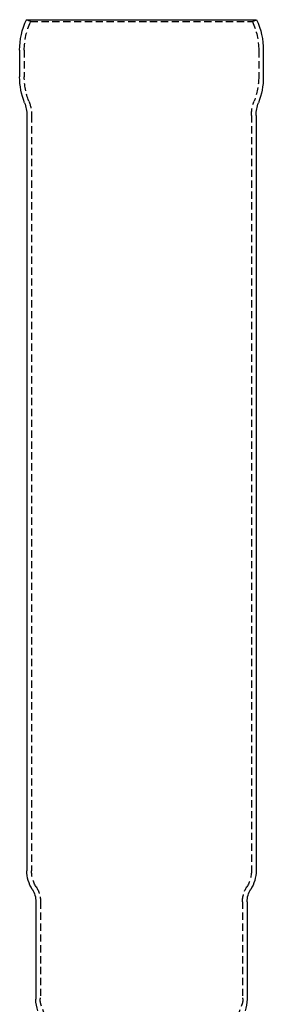
# Model space of a CAD drawing. Extents: x 612 to 795, y -741 to 119.
# Drawn here: x 662 to 746, y -221 to 119 of the extents above; entities that cross this region are included whole.
import ezdxf

# ---------------------------------------------------------------- set-up
doc = ezdxf.new("R2010")
doc.units = 0
doc.header["$LTSCALE"] = 10
doc.linetypes.add('VERDECKT', pattern=[0.375, 0.25, -0.125])
doc.layers.get('0').update_dxf_attribs({"linetype": 'CONTINUOUS'})
doc.layers.add('STEMPEL', color=3, linetype='CONTINUOUS')

# ---------------------------------------------------------------- blocks, each defined once
blk = doc.blocks.new('A$C219B79D7')
at = {"extrusion": (0, 1, -2e-16)}
for p, q in [((-546.058, 610), (-466.527, 610)), ((-548.392, 599.451), (-548.392, 590.302)), ((-464.192, 599.451), (-464.192, 590.302)), ((-545.892, 577), (-545.892, 316.389)), ((-466.692, 577), (-466.692, 316.389)), ((-542.792, 305.693), (-542.792, 272.116)), ((-469.792, 305.693), (-469.792, 272.116))]:
    blk.add_line(p, q, dxfattribs=at)
at = {"color": 1, "linetype": 'VERDECKT', "extrusion": (0, 1, -2e-16)}
for p, q in [((-544.607, 609.325), (-546.058, 610)), ((-544.607, 609.325), (-467.978, 609.325)), ((-467.978, 609.325), (-466.527, 610)), ((-546.792, 599.451), (-546.792, 590.304)), ((-465.792, 599.451), (-465.792, 590.304)), ((-544.292, 577), (-544.292, 316.389)), ((-468.292, 577), (-468.292, 316.389)), ((-541.192, 305.693), (-541.192, 272.593)), ((-471.392, 305.693), (-471.392, 272.593)), ((-533.271, 248.519), (-541.034, 270.31)), ((-479.314, 248.519), (-471.55, 270.31))]:
    blk.add_line(p, q, dxfattribs=at)
at = {"extrusion": (0, -2e-16, -1)}
for centre, radius, start, end in [((523.392, 599.451), 25, 0, 24.9582), ((489.192, 599.451), 25, 155.0418, 180), ((523.392, 590.37), 25, 338.81685, 359.84351), ((489.192, 590.37), 25, 180.15649, 201.18315), ((557.892, 577), 12, 158.81685, 180), ((454.692, 577), 12, 360, 21.18315), ((533.892, 316.389), 12, 327.67194, 360), ((478.692, 316.389), 12, 180, 212.32806), ((550.792, 305.693), 8, 147.67194, 180), ((461.792, 305.693), 8, 0, 32.32806), ((530.792, 272.116), 12, 340, 0), ((481.792, 272.116), 12, 180, 200)]:
    blk.add_arc(centre, radius, start, end, dxfattribs=at)
at = {"color": 1, "linetype": 'VERDECKT', "extrusion": (0, -2e-16, -1)}
for centre, radius, start, end in [((523.392, 599.451), 23.4, 0, 24.9582), ((489.192, 599.451), 23.4, 155.0418, 180), ((523.392, 590.37), 23.4, 338.81685, 359.83825), ((489.192, 590.37), 23.4, 180.16175, 201.18315), ((557.892, 577), 13.6, 158.81685, 180), ((454.692, 577), 13.6, 0, 21.18315), ((533.892, 316.389), 10.4, 327.67194, 360), ((478.692, 316.389), 10.4, 180, 212.32806), ((550.792, 305.693), 9.6, 147.67194, 180), ((461.792, 305.693), 9.6, 360, 32.32806), ((537.052, 271.729), 4.228, 340.39135, 11.51962), ((541.292, 272.593), 0.1, 180, 191.51962), ((475.533, 271.729), 4.228, 168.48038, 199.60865), ((471.292, 272.593), 0.1, 348.48038, 360)]:
    blk.add_arc(centre, radius, start, end, dxfattribs=at)

msp = doc.modelspace()

# ---------------------------------------------------------------- block references
at = {"layer": 'STEMPEL'}
msp.add_blockref('A$C219B79D7', (1210.16, -491.24, -53.17), dxfattribs=at)

doc.saveas('drawing.dxf')
